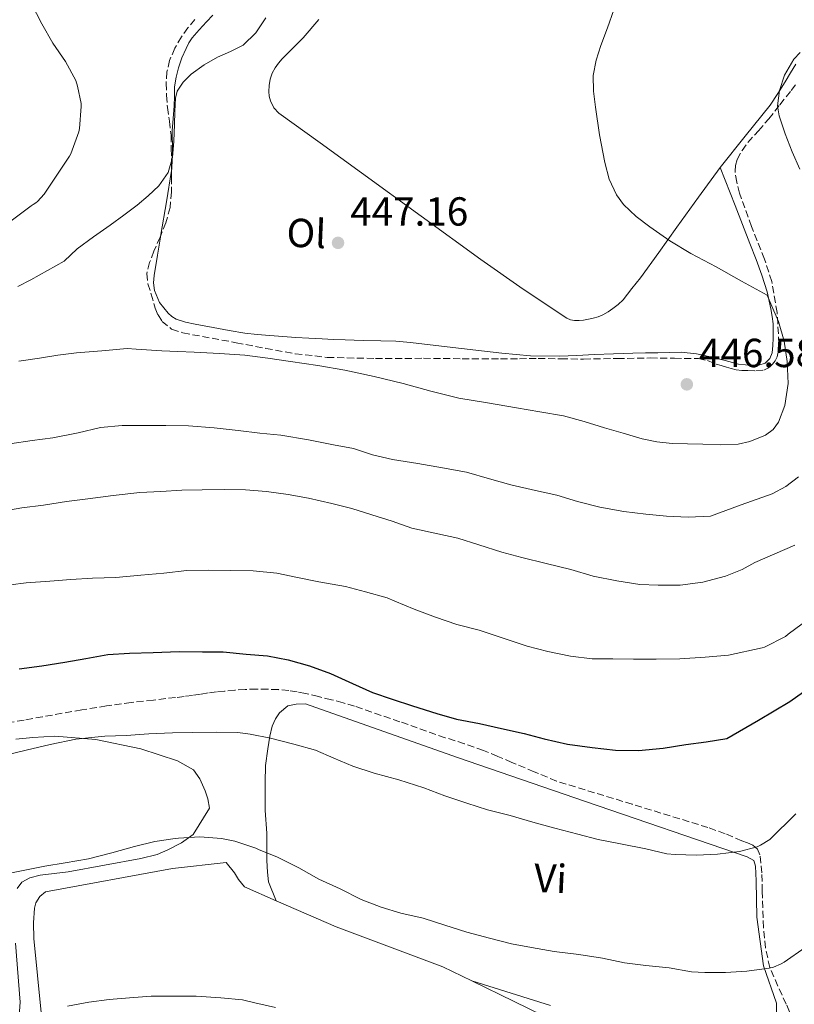
# Model space of a CAD drawing. Units: metres. Extents: x 563357 to 566803, y 4700961 to 4703320.
# Drawn here: x 564915 to 565106, y 4702029 to 4702272 of the extents above; entities that cross this region are included whole.
import ezdxf
from ezdxf.enums import TextEntityAlignment as Align

# ---------------------------------------------------------------- set-up
doc = ezdxf.new("R2010")
doc.units = ezdxf.units.M
doc.header["$MEASUREMENT"] = 0
doc.linetypes.add('DGN Style 3', pattern=[2.435890702152634, 1.739921930109024, -0.6959687720436097])
for name, color, linetype, lineweight in [('Cota de punto acotado terreno', 7, 'Continuous', 0), ('Curva de nivel directora', 30, 'Continuous', 30), ('Curva de nivel intermedia', 30, 'Continuous', 0), ('Etiqueta de uso rústico', 92, 'Continuous', 0), ('Línea de cambio de uso (parcela vista)', 92, 'Continuous', 0), ('Punto acotado terreno (símbolo)', 7, 'Continuous', 0), ('Zona arbolada', 92, 'DGN Style 3', 0)]:
    doc.layers.add(name, color=color, linetype=linetype, lineweight=lineweight)
doc.styles.add('Style-Arial', font='arial.ttf')

# ---------------------------------------------------------------- blocks, each defined once
blk = doc.blocks.new('5PATER')
at = {"layer": 'Punto acotado terreno (símbolo)', "linetype": 'Continuous', "lineweight": 0}
h = blk.add_hatch(color=51, dxfattribs=at)
edge = h.paths.add_edge_path()
edge.add_ellipse((0, 0), major_axis=(-0.1095731443231308, -0.1110710700762829), ratio=0.9994222409660317, start_angle=0, end_angle=360)

msp = doc.modelspace()

# ---------------------------------------------------------------- linework, layer by layer
at = {"layer": 'Curva de nivel directora', "color": 30, "linetype": 'Continuous', "lineweight": 30, "elevation": 425, "flags": 128}
msp.add_lwpolyline([(564915.0399999992, 4702111.640000001), (564920.6200000005, 4702112.390000002), (564926.3499999992, 4702113.240000002), (564931.5199999991, 4702114.180000001), (564936.9100000004, 4702115.17), (564942.2900000004, 4702115.480000001), (564948.1399999999, 4702115.670000001), (564954.5700000006, 4702115.880000001), (564960.2900000003, 4702115.869999999), (564965.42, 4702115.840000001), (564971.0999999996, 4702115.279999999), (564976.3799999993, 4702114.880000002), (564981.4699999987, 4702113.84), (564986.7199999992, 4702112.34), (564991.9000000003, 4702110.449999999), (564997.3399999985, 4702108.050000001), (565002.2999999983, 4702105.789999999), (565007.1500000008, 4702104.11), (565012.1599999999, 4702102.53), (565018.2100000005, 4702100.61), (565023.0699999998, 4702099.220000002), (565028.7000000003, 4702098.100000001), (565034.19, 4702096.870000001), (565039.7699999989, 4702095.65), (565044.7199999999, 4702094.369999999), (565050.48, 4702093.010000001), (565056.5300000005, 4702092.190000001), (565062.2999999997, 4702091.590000001), (565067.9799999992, 4702091.510000001), (565074.0900000001, 4702092.020000001), (565079.6800000003, 4702092.95), (565084.7000000007, 4702093.620000001), (565089.8199999991, 4702094.430000001), (565097.5899999986, 4702098.980000001), (565105.3499999992, 4702103.529999999), (565108.769999999, 4702105.980000001)], dxfattribs=at)
at = {"layer": 'Curva de nivel intermedia', "color": 30, "linetype": 'Continuous', "lineweight": 0, "flags": 128}
for points, elevation in [([(564917.9900000017, 4702275.989999999), (564920.6300000015, 4702270.88), (564923.3300000017, 4702266.08), (564926.4500000019, 4702261.57), (564928.990000001, 4702256.829999999), (564929.4600000004, 4702255.510000001), (564930.3500000001, 4702251.189999999), (564930.3400000011, 4702250.45), (564929.9099999998, 4702244.980000001), (564929.750000001, 4702244.189999999), (564927.8300000011, 4702238.789999999), (564927.4700000011, 4702238.159999998), (564924.3200000018, 4702233.489999999), (564921.1700000003, 4702228.769999999), (564919.570000002, 4702226.96), (564919.1500000019, 4702226.63), (564918.5300000005, 4702226.289999997), (564918.0200000008, 4702225.890000001), (564913.0900000001, 4702222.230000001), (564908.3, 4702219.119999999), (564904.1100000013, 4702216.390000001), (564899.5500000016, 4702213.75), (564895.1000000013, 4702211.459999999)], 440), ([(564914.7100000005, 4702205.980000001), (564917.8900000012, 4702207.680000001), (564926.1500000001, 4702212.289999999), (564929.3300000008, 4702215.3), (564933.4300000002, 4702218.25), (564937.5400000006, 4702221.189999999), (564940.850000001, 4702223.65), (564944.1500000001, 4702226.130000001), (564946.9300000007, 4702228.359999999), (564949.5500000003, 4702230.87), (564951.8000000011, 4702234.130000001), (564952.8700000017, 4702237.859999999), (564953.1900000013, 4702241.909999999), (564953.4100000004, 4702245.970000001), (564953.4700000008, 4702249.23), (564953.6000000006, 4702252.5), (564954.0400000007, 4702254.199999998), (564955.5200000005, 4702256.469999999), (564957.55, 4702258.420000001), (564960.7100000005, 4702260.720000001), (564964.0000000007, 4702262.660000001), (564967.2000000015, 4702264.009999999), (564970.3200000018, 4702265.550000001), (564973.4700000011, 4702268.650000001), (564975.9099999998, 4702272.34)], 445), ([(565061.9100000006, 4702274.34), (565060.29, 4702269.909999999), (565058.6699999997, 4702265.52), (565057.5200000008, 4702261.850000001), (565056.800000001, 4702258.109999999), (565056.8500000001, 4702254.220000001), (565057.3300000008, 4702250.32), (565058.3800000013, 4702243.460000001), (565059.670000001, 4702236.63), (565060.7100000003, 4702232.510000001), (565062.530000002, 4702228.61), (565064.2900000011, 4702226.259999999), (565067.3700000012, 4702223.289999999), (565070.7999999999, 4702220.710000001), (565075.7500000009, 4702217.289999999), (565080.8700000016, 4702214.180000001), (565084.0099999999, 4702212.51), (565087.1400000014, 4702210.829999999), (565093.4400000002, 4702207.349999999), (565099.75, 4702203.869999999), (565101.1500000014, 4702200.619999999), (565102.5599999996, 4702197.359999999), (565103.9499999998, 4702192.529999999), (565104.7000000009, 4702187.539999999), (565104.9400000002, 4702182.100000001), (565104.1399999999, 4702176.640000001), (565102.5799999997, 4702172.509999999), (565101.2300000018, 4702170.75), (565099.3800000012, 4702169.330000001), (565095.520000001, 4702167.720000002), (565092.6199999999, 4702167.130000001), (565088.25, 4702166.91), (565083.8700000013, 4702167.06), (565076.3000000007, 4702167.289999999), (565072.5400000011, 4702167.640000001), (565068.8500000008, 4702168.42), (565064.2000000017, 4702169.78), (565059.5700000004, 4702171.140000002), (565054.5400000013, 4702172.730000001), (565049.4600000007, 4702174.069999999), (565043.6400000004, 4702175.079999999), (565037.820000002, 4702176.05), (565030.7099999997, 4702177.259999999), (565023.5999999996, 4702178.48), (565016.7199999997, 4702180.16), (565009.8900000012, 4702182.08), (565002.6900000017, 4702183.83), (564995.4600000009, 4702185.390000001), (564988.7799999999, 4702186.539999999), (564982.0800000011, 4702187.539999999), (564976.4500000007, 4702188.359999998), (564970.8000000002, 4702189.029999999), (564964.5100000004, 4702189.480000001), (564958.2100000016, 4702189.789999999), (564954.2300000008, 4702189.949999998), (564950.260000001, 4702190.109999999), (564943.9500000011, 4702190.520000001), (564941.7200000006, 4702190.679999999), (564935.4500000008, 4702190.149999999), (564929.1800000012, 4702189.630000001), (564924.6200000013, 4702189.060000001), (564920.0599999994, 4702188.34), (564914.9200000007, 4702187.61)], 445), ([(565105.9200000013, 4702239.24), (565104.2200000003, 4702243.689999999), (565102.7200000006, 4702248.179999999), (565102.3200000004, 4702250.62), (565102.7800000008, 4702254.390000001), (565104.0800000017, 4702258.15), (565106.3500000006, 4702262.12), (565107.8900000005, 4702263.77)], 440), ([(565107.7899999999, 4702234.949999999), (565105.9200000013, 4702239.24)], 440), ([(564912.7500000002, 4702167.16), (564918.2700000012, 4702167.989999999), (564923.3800000009, 4702168.67), (564929.6300000004, 4702169.92), (564935.1400000001, 4702171.17), (564940.4300000007, 4702171.67), (564946.1900000008, 4702171.67), (564951.2500000013, 4702171.67), (564956.8300000003, 4702171.619999999), (564963.2200000007, 4702171.140000002), (564969.1200000015, 4702170.5), (564974.4300000002, 4702169.84), (564979.6300000013, 4702169.3), (564986.5, 4702168.189999999), (564992.6900000015, 4702166.930000001), (564997.6, 4702165.989999999), (565002.2900000017, 4702164.469999999), (565007.2500000015, 4702163.3), (565013.4699999997, 4702162.289999997), (565019.6200000009, 4702161.279999999), (565025.4700000006, 4702160.16), (565031.1800000013, 4702158.56), (565036.4200000007, 4702157.06), (565042.5400000005, 4702155.649999999), (565047.8200000001, 4702154.470000002), (565052.9400000009, 4702152.96), (565058.4300000004, 4702151.519999999), (565064.4000000006, 4702150.449999998), (565069.8099999997, 4702149.810000001), (565074.9100000004, 4702149.310000001), (565080.2100000001, 4702149.09), (565085.730000001, 4702149.33), (565093.3700000008, 4702152.079999999), (565101.0199999996, 4702154.82), (565104.4000000014, 4702156.609999998), (565107.4800000015, 4702159)], 440), ([(564910.5100000006, 4702150.470000001), (564915.7099999996, 4702151.349999999), (564921.0700000018, 4702152.02), (564926.7200000002, 4702152.92), (564931.9500000004, 4702153.630000001), (564938.2699999993, 4702154.429999999), (564944.8200000006, 4702155.189999999), (564949.9999999995, 4702155.41), (564955.1800000007, 4702155.709999999), (564960.220000001, 4702155.84), (564965.6500000003, 4702155.890000001), (564970.9100000019, 4702155.84), (564976.130000001, 4702155.430000001), (564981.4700000009, 4702154.71), (564986.4599999998, 4702153.73), (564992.2700000014, 4702152.42), (564997.1500000008, 4702151.220000002), (565002.1599999997, 4702149.67), (565007.1500000008, 4702148.069999999), (565012.0000000013, 4702146.349999999), (565018.4500000019, 4702144.989999999), (565023.3400000003, 4702143.890000001), (565028.5599999995, 4702142.24), (565034.2400000013, 4702140.4), (565039.150000002, 4702139.109999998), (565045.1700000013, 4702137.630000002), (565051.28, 4702136.16), (565056.7499999995, 4702134.529999999), (565062.6200000015, 4702133.329999999), (565068.2899999998, 4702132.42), (565072.8200000006, 4702132.27), (565078.3000000012, 4702132.27), (565083.8600000001, 4702133.039999999), (565089.5000000016, 4702134.529999999), (565093.5499999997, 4702136.149999999)], 435.0000000000001), ([(565093.5499999997, 4702136.149999999), (565096.7000000012, 4702137.890000001), (565101.640000001, 4702140.019999999), (565106.5700000017, 4702142.150000001)], 435.0000000000001), ([(564912.8799999999, 4702132.400000001), (564916.8000000004, 4702132.84), (564922.5700000017, 4702133.269999999), (564927.7900000007, 4702133.699999999), (564933.1399999995, 4702134.02), (564938.8799999995, 4702134.149999999), (564945.1000000001, 4702134.720000001), (564950.7700000008, 4702135.230000001), (564956.4300000002, 4702135.869999998), (564961.8200000015, 4702136.029999998), (564967.280000002, 4702135.92), (564972.85, 4702135.789999999), (564978.7000000015, 4702135.220000001), (564983.8100000012, 4702134.189999999), (564989.0199999991, 4702133.149999999), (564995.5999999995, 4702131.939999999), (565000.5800000017, 4702130.609999998), (565005.9500000007, 4702129.149999999), (565007.8200000015, 4702128.369999999), (565012.6100000015, 4702126.369999998), (565017.8700000008, 4702124.369999998), (565023.0900000001, 4702122.609999998), (565028.610000001, 4702121.17), (565034.5900000001, 4702119.17), (565040.4800000018, 4702117.269999999), (565045.5800000003, 4702115.890000001), (565051.1700000005, 4702114.800000001), (565056.5799999997, 4702114.109999998), (565061.62, 4702114.07), (565066.7400000008, 4702114.019999999), (565072.3800000002, 4702114.019999999), (565078.2099999995, 4702114.100000001), (565084.4600000014, 4702114.509999999), (565090.2100000002, 4702114.980000001), (565098.5600000009, 4702116.8), (565099.0700000006, 4702116.989999999), (565104.2600000006, 4702119.630000002), (565104.9800000003, 4702120.21), (565111.8700000015, 4702125.26)], 430), ([(564910.9900000012, 4702090.130000002), (564916.7300000011, 4702091.52), (564922.7200000014, 4702092.98), (564929.0400000003, 4702094.26), (564934.5600000012, 4702094.850000001), (564936.2199999996, 4702094.98), (564941.440000001, 4702095.189999999), (564947.0400000003, 4702095.599999999), (564952.9099999998, 4702095.8), (564957.9500000001, 4702095.919999998), (564963.7300000002, 4702095.999999999), (564969.0400000011, 4702095.949999999), (564972.0899999999, 4702095.539999999), (564977.0900000001, 4702094.51), (564982.8800000013, 4702093.039999999), (564988.2100000001, 4702091.550000001), (564992.7699999998, 4702089.62), (564997.41, 4702087.630000001), (565002.7000000007, 4702085.86), (565008.8300000017, 4702084.210000001), (565014.9299999994, 4702082.259999999), (565020.1700000009, 4702080.259999999), (565025.6000000001, 4702078.509999999), (565030.7200000009, 4702076.79), (565036.2700000008, 4702075.390000001), (565041.9000000014, 4702073.779999999), (565047.3399999995, 4702072.319999999), (565053.0200000014, 4702070.830000001), (565058.0100000004, 4702069.519999999), (565063.5800000003, 4702068.430000001), (565069.7600000006, 4702067.17), (565074.9599999996, 4702065.949999999), (565077.0200000005, 4702065.779999999), (565082.3200000001, 4702065.63), (565087.5000000012, 4702065.92), (565092.9400000017, 4702066.51), (565097.3300000015, 4702067.730000001), (565098.0900000016, 4702068.079999999), (565100.4100000015, 4702069.539999999), (565106.8199999998, 4702075.84)], 420.0000000000001), ([(564910.1300000006, 4702060.679999999), (564915.6100000013, 4702061.81), (564921.3600000002, 4702062.88), (564926.3800000004, 4702063.720000001), (564932.1699999995, 4702064.720000001), (564937.9200000007, 4702066.180000001), (564943.530000001, 4702067.8), (564948.54, 4702068.980000001), (564953.5500000012, 4702069.749999999), (564954.3700000015, 4702069.859999998), (564959.6100000008, 4702070.130000001), (564964.9700000008, 4702069.779999998), (564968.3300000003, 4702069.119999998), (564973.4400000023, 4702067.359999999), (564974.1600000019, 4702067), (564978.8300000011, 4702065.109999998), (564984.0599999992, 4702062.480000001), (564989.0199999991, 4702059.699999999), (564994.3000000009, 4702057.300000001), (564999.52, 4702054.710000001), (565004.4000000017, 4702052.769999999), (565009.2499999999, 4702051.349999999), (565014.7800000019, 4702050.079999999), (565020.1399999995, 4702048.32), (565025.5500000009, 4702046.640000001), (565031.15, 4702045.15), (565036.5900000005, 4702043.710000001), (565041.5200000014, 4702042.830000001), (565047.1699999997, 4702041.890000001), (565053.2500000015, 4702041.109999999), (565059.100000001, 4702040.210000001), (565064.5599999994, 4702039.06), (565069.7699999996, 4702038.420000001), (565075.5300000019, 4702037.84), (565081.0900000007, 4702036.829999999), (565084.3499999996, 4702036.659999999), (565089.4700000006, 4702036.659999999), (565094.7300000021, 4702036.960000001), (565100.2400000017, 4702037.71), (565101.3600000015, 4702038.019999999), (565103.2500000002, 4702038.800000001), (565104.0000000013, 4702039.25), (565109.1199999999, 4702042.830000001)], 415), ([(564926.9400000015, 4702028.32), (564932.2200000009, 4702029.319999999), (564937.2600000014, 4702030.000000001), (564942.2700000004, 4702030.4), (564947.6100000001, 4702030.79), (564952.76, 4702030.79), (564958.7200000013, 4702030.79), (564964.800000001, 4702030.449999998), (564970.2000000011, 4702029.890000002), (564973.2099999997, 4702029.189999999), (564978.3000000014, 4702028)], 410.0000000000001)]:
    msp.add_lwpolyline(points, dxfattribs=dict(at, elevation=elevation))
at = {"layer": 'Línea de cambio de uso (parcela vista)', "color": 92, "linetype": 'Continuous', "lineweight": 0, "extrusion": (0.9861070624933975, -0.162682169242963, 0.03357637727699152), "elevation": -207850.9751653171, "flags": 128}
msp.add_lwpolyline([(4731482.378182934, 7428.405934092276), (4731474.521829977, 7428.511293498697), (4731466.331472709, 7428.721407286401), (4731466.169753836, 7428.728616035034)], dxfattribs=at)
at = {"layer": 'Línea de cambio de uso (parcela vista)', "color": 92, "linetype": 'Continuous', "lineweight": 0}
for points in [[(564962.8399999999, 4702272.970000001, 444), (564961.2699999996, 4702271.380000001, 444.0399999999936), (564959.4699999997, 4702269.41, 444.1999999999971), (564957.7699999996, 4702267.359999999, 444.3699999999953), (564956.9500000002, 4702266.130000001, 444.4400000000023), (564956.2599999999, 4702264.800000001, 444.4900000000052), (564955.2199999997, 4702262.439999999, 444.5500000000029), (564954.3700000001, 4702260, 444.6100000000006), (564953.7699999996, 4702257.680000001, 444.6900000000023), (564953.4299999997, 4702255.32, 444.7899999999936), (564953.3700000001, 4702252.949999999, 445.0099999999948), (564953.3200000003, 4702250.58, 445.2200000000012), (564953.0800000001, 4702247.5, 445.2899999999936), (564952.8499999996, 4702244.42, 445.320000000007), (564952.9100000003, 4702239.710000001, 445.320000000007), (564952.7199999997, 4702235.029999999, 445.3300000000018), (564952.6623000001, 4702234.681, 445.3347000000067)], [(565088.1600000003, 4702235.430000001, 443.6900000000023), (565082.7999999998, 4702228.029999999, 444.0399999999936), (565077.4400000004, 4702220.630000001, 444.3899999999995), (565072.9800000004, 4702214.390000001, 444.8800000000047), (565068.5, 4702208.15, 445.4499999999971), (565067.4299999997, 4702206.84, 445.5399999999936), (565066.3200000003, 4702205.560000001, 445.6399999999995), (565065.2599999999, 4702204.130000001, 445.7299999999959), (565064.1600000003, 4702202.710000001, 445.8099999999977), (565062.9800000004, 4702201.600000001, 445.8699999999953), (565061.6699999999, 4702200.609999999, 445.9100000000035), (565060.4800000004, 4702199.730000001, 445.9400000000023), (565059.2000000002, 4702199, 445.9600000000065), (565058, 4702198.560000001, 445.9700000000012), (565056.7699999996, 4702198.230000001, 445.9700000000012), (565055.6100000005, 4702197.949999999, 445.9700000000012), (565054.4400000004, 4702197.720000001, 445.9700000000012), (565053.3099999996, 4702197.59, 445.9799999999959), (565052.1799999997, 4702197.619999999, 445.9900000000052), (565051.1900000004, 4702197.800000001, 446.0099999999948), (565050.2800000003, 4702198.210000001, 446.0399999999936), (565039.5, 4702205.33, 446.1399999999995), (565029.0599999996, 4702212.710000001, 446.179999999993), (565014.3300000001, 4702223.4, 446.1900000000023), (564999.5999999996, 4702234.100000001, 446.1699999999983), (564989.3700000001, 4702241.439999999, 446.0800000000018), (564979.1399999997, 4702248.800000001, 445.8800000000047), (564977.9400000004, 4702250.130000001, 445.7400000000052), (564977.1200000001, 4702251.810000001, 445.6100000000006), (564976.7999999998, 4702252.99, 445.5899999999965), (564976.6900000004, 4702254.180000001, 445.570000000007), (564976.7400000002, 4702255.67, 445.570000000007), (564977, 4702257.16, 445.5599999999977), (564977.5, 4702258.640000001, 445.4799999999959), (564978.2400000002, 4702260, 445.3800000000047), (564979.0899999999, 4702261.17, 445.3500000000058), (564980.0199999996, 4702262.24, 445.3300000000018), (564982.6100000005, 4702264.83, 445.3500000000058), (564985.1600000003, 4702267.439999999, 445.3699999999953), (564989.0599999996, 4702271.9, 445.3500000000058)], [(565106.8200000003, 4702260.880000001, 440.4199999999983), (565105.4900000002, 4702258.74, 440.4100000000035), (565104.1799999997, 4702256.58, 440.4400000000023), (565102.4100000003, 4702253.640000001, 440.5500000000029), (565100.4900000002, 4702250.82, 440.8899999999995), (565094.3300000001, 4702243.119999999, 442.2899999999936), (565088.1600000003, 4702235.430000001, 443.6900000000023)], [(565041.3300000001, 4702188.92, 446.3699999999953), (565048.4400000004, 4702188.82, 446.1699999999983), (565052.7599999999, 4702189, 446.1199999999953), (565057.0899999999, 4702189.189999999, 446.1499999999942), (565061.8300000001, 4702189.380000001, 446.3600000000006), (565066.5800000001, 4702189.560000001, 446.570000000007), (565069.6799999997, 4702189.609999999, 446.5899999999965), (565072.7699999996, 4702189.65, 446.570000000007), (565075.6399999997, 4702189.720000001, 446.4799999999959), (565078.5, 4702189.779999999, 446.4100000000035), (565082.2999999998, 4702189.4, 446.3699999999953), (565086.0700000003, 4702188.609999999, 446.3399999999965), (565089.4000000004, 4702187.75, 446.2899999999936), (565092.7199999997, 4702186.880000001, 446.2100000000065), (565094.3899999997, 4702186.65, 446.1000000000058), (565096.0700000003, 4702186.560000001, 445.9100000000035), (565097.6799999997, 4702186.58, 445.5800000000018), (565099.2699999996, 4702187.109999999, 445.3000000000029), (565100.4500000002, 4702188.220000001, 445.2100000000065), (565101, 4702189.67, 445.1100000000006), (565101.1699999999, 4702191.480000001, 444.9900000000052), (565101.2400000002, 4702193.300000001, 444.8699999999953), (565101.2599999999, 4702195.029999999, 444.7899999999936), (565101.2199999997, 4702196.76, 444.7400000000052), (565101.0300000003, 4702198.640000001, 444.7100000000065), (565100.6900000004, 4702200.52, 444.679999999993), (565099.7400000002, 4702204.720000001, 444.6399999999995), (565098.4800000004, 4702208.82, 444.6000000000058), (565097.0199999996, 4702212.720000001, 444.1600000000035), (565095.5199999996, 4702216.609999999, 443.75), (565091.8399999999, 4702226.02, 443.7200000000012), (565088.1600000003, 4702235.430000001, 443.6900000000023)], [(564950.0132999998, 4702218.690500001, 445.6572000000015), (564949.1900000004, 4702213.779999999, 445.8800000000047), (564948.3600000005, 4702208.710000001, 446.1000000000058), (564948.2199999997, 4702206.890000001, 446.1600000000035), (564948.4199999999, 4702205.060000001, 446.2100000000065), (564949.6699999999, 4702202.07, 446.3099999999977), (564951.7999999998, 4702199.439999999, 446.3899999999995), (564952.7400000002, 4702198.58, 446.4199999999983), (564953.8099999996, 4702197.970000001, 446.4199999999983), (564956.1299999999, 4702197.220000001, 446.3800000000047), (564958.4800000004, 4702196.680000001, 446.3300000000018), (564960.7300000004, 4702196.27, 446.3000000000029), (564962.9800000004, 4702195.880000001, 446.2799999999989), (564966.8799999999, 4702195.180000001, 446.2400000000052), (564970.79, 4702194.52, 446.1999999999971), (564973.8399999999, 4702194.16, 446.1900000000023), (564976.9199999999, 4702193.92, 446.1999999999971), (564980.1200000001, 4702193.66, 446.2200000000012), (564983.3300000001, 4702193.430000001, 446.2299999999959), (564986.6100000005, 4702193.24, 446.2200000000012), (564989.8899999997, 4702193.08, 446.2100000000065), (564992.7000000002, 4702192.939999999, 446.2200000000012), (564995.5099999999, 4702192.82, 446.2299999999959), (564999.9500000002, 4702192.720000001, 446.4100000000035), (565004.3899999997, 4702192.640000001, 446.5800000000018), (565008.0199999996, 4702192.51, 446.5800000000018), (565011.6500000004, 4702192.230000001, 446.5800000000018), (565017.9500000002, 4702191.480000001, 446.570000000007), (565024.2400000002, 4702190.720000001, 446.570000000007), (565029.2400000002, 4702190.140000001, 446.5500000000029), (565034.2400000002, 4702189.560000001, 446.5299999999989), (565041.3300000001, 4702188.92, 446.3699999999953)], [(564978.54, 4702054.390000001, 412.8800000000047), (564976.5899999999, 4702059.08, 413.6900000000023), (564976.3499999996, 4702061.430000001, 413.75), (564976.2199999997, 4702064.33, 414.2100000000065), (564976.2199999997, 4702066.92, 414.8999999999942), (564976.2199999997, 4702071.029999999, 415.3500000000058), (564975.8099999996, 4702076.66, 416.0399999999936), (564975.7599999999, 4702083.560000001, 416.9199999999983), (564975.8300000001, 4702087.800000001, 417.929999999993), (564976.4299999997, 4702091.880000001, 418.6100000000006), (564976.9299999997, 4702095.029999999, 419.2400000000052), (564977.5199999996, 4702097.52, 420.0200000000041), (564978.3099999996, 4702099.300000001, 420.3899999999995), (564979.3600000005, 4702100.74, 420.4499999999971), (564981.3899999997, 4702102.529999999, 420.679999999993), (564983.4600000001, 4702102.949999999, 421.0800000000018), (564985.7599999999, 4702102.960000001, 421.3699999999953), (565023.25, 4702089.779999999, 420.8999999999942), (565039.0899999999, 4702084.34, 420.5800000000018), (565054.9299999997, 4702078.9, 420.2599999999948), (565094.8399999999, 4702065.25, 418.8800000000047), (565096.4400000004, 4702064.34, 418.7200000000012), (565096.8899999997, 4702062.930000001, 418.5500000000029), (565097.0800000001, 4702059.279999999, 417.5200000000041), (565097.1699999999, 4702050.350000001, 416.5), (565098.8499999996, 4702038.289999999, 415.1399999999995), (565102.0499999998, 4702029.09, 413.1499999999942), (565102.1299999999, 4702022.77, 411.9700000000012)], [(564914.5300000003, 4702057.41, 413.7799999999988), (564915.7000000002, 4702058.949999999, 413.8899999999995), (564917.6600000003, 4702060.02, 413.8899999999995), (564920.2100000001, 4702060.66, 413.929999999993), (564927.1699999999, 4702061.49, 413.8899999999995), (564945.0899999999, 4702064.789999999, 414.0099999999948), (564949.1500000004, 4702065.800000001, 414.0099999999948), (564951.7300000004, 4702066.92, 414.0399999999936), (564955.0999999996, 4702068.689999999, 414.2899999999936), (564957.9699999997, 4702070.730000001, 414.4700000000012), (564962.0199999996, 4702077.27, 415.2700000000041), (564961.6500000004, 4702079.539999999, 415.570000000007), (564960.9800000004, 4702081.49, 415.9700000000012), (564959.6500000004, 4702084.449999999, 416.1699999999983), (564958.0700000003, 4702086.680000001, 416.25), (564954.1100000005, 4702088.930000001, 416.8699999999953), (564945.1100000005, 4702091.890000001, 417.1399999999995), (564933.9900000002, 4702094.210000001, 417.75), (564923.8399999999, 4702095.029999999, 418.7599999999948), (564918.4000000004, 4702094.710000001, 419.1900000000023), (564914.2300000004, 4702094.279999999, 419.5299999999989)], [(564978.54, 4702054.390000001, 412.8800000000047), (564970.7199999997, 4702057.800000001, 412.9700000000012), (564969.1799999997, 4702059.65, 413), (564968.1900000004, 4702061.27, 413.0800000000018), (564966.1799999997, 4702063.850000001, 413.2400000000052), (564952.8600000005, 4702062.369999999, 413.25), (564921.5700000003, 4702056.57, 413.5599999999977), (564920.1600000003, 4702055.4, 413.3800000000047), (564919.1799999997, 4702053.880000001, 412.9799999999959), (564918.7800000003, 4702052.52, 412.7100000000065), (564918.5599999996, 4702048.949999999, 412.4900000000052), (564918.6399999997, 4702045.060000001, 411.9700000000012), (564921.3600000005, 4702017.640000001, 408.5800000000018), (564921.5099999999, 4702016.42, 408.4700000000012)], [(565026.7999999998, 4702034.58, 411.9100000000035), (565019.6600000003, 4702038.050000001, 412.1000000000058), (564993.2800000003, 4702047.960000001, 412.7100000000065), (564978.54, 4702054.390000001, 412.8800000000047)], [(564914.9000000004, 4702023.859999999, 409.4100000000035), (564915.2599999999, 4702029.350000001, 410.179999999993), (564914.1100000005, 4702043.930000001, 411.8300000000018)], [(565046.25, 4702028.5, 412), (565026.7999999998, 4702034.58, 411.9100000000035)], [(565118.1900000004, 4701998.76, 409.1999999999971), (565086.7400000002, 4702008.600000001, 410.070000000007), (565058.1600000003, 4702019.32, 411.0500000000029), (565026.7999999998, 4702034.58, 411.9100000000035)]]:
    msp.add_polyline3d(points, dxfattribs=at)
at = {"layer": 'Zona arbolada', "color": 92, "linetype": 'DGN Style 3', "lineweight": 0}
for points in [[(564958.4400000004, 4702271.939999999, 443.8600000000006), (564956.7000000002, 4702269.850000001, 443.929999999993), (564955.1100000005, 4702267.619999999, 444.0099999999948), (564953.4500000002, 4702264.84, 444.0599999999977), (564952.2000000002, 4702261.84, 444.1199999999953), (564951.54, 4702259.039999999, 444.2899999999936), (564951.3499999996, 4702256.210000001, 444.4499999999971), (564951.4299999997, 4702253.210000001, 444.4900000000052), (564951.6500000004, 4702250.210000001, 444.5200000000041), (564952.1699999999, 4702246.789999999, 444.5500000000029), (564952.5499999998, 4702243.359999999, 444.5800000000018), (564952.6100000005, 4702240.050000001, 444.6100000000006), (564952.6399999997, 4702236.74, 444.6499999999942), (564952.6799999997, 4702233.039999999, 444.679999999993), (564952.6900000004, 4702229.350000001, 444.7700000000041), (564952.29, 4702225.51, 444.9600000000065), (564951.2699999996, 4702221.75, 445.1600000000035), (564949.8200000003, 4702218.220000001, 445.3399999999965), (564948.29, 4702214.720000001, 445.5299999999989), (564947.2599999999, 4702211.970000001, 445.7700000000041), (564946.5800000001, 4702209.189999999, 446.0399999999936), (564946.8399999999, 4702206.66, 446.2200000000012), (564947.6200000001, 4702204.119999999, 446.3699999999953), (564948.6200000001, 4702200.66, 446.5599999999977), (564949.3200000003, 4702199.01, 446.6199999999953), (564950.3399999999, 4702197.41, 446.6499999999942), (564952.6900000004, 4702195.49, 446.6499999999942), (564955.4800000004, 4702194.560000001, 446.6499999999942), (564968.6399999997, 4702192.15, 446.6499999999942), (564975.9100000003, 4702190.75, 446.5800000000018), (564983.2199999997, 4702189.41, 446.5200000000041), (564991.1200000001, 4702188.52, 446.570000000007), (565003, 4702188.24, 446.75), (565014.9000000004, 4702188.289999999, 447.0299999999989), (565024.4000000004, 4702188.189999999, 447.3000000000029), (565033.9100000003, 4702188.15, 447.570000000007), (565038.5599999996, 4702188.199999999, 447.679999999993), (565043.2000000002, 4702188.26, 447.7700000000041), (565048.8200000003, 4702188.16, 447.8300000000018), (565054.4400000004, 4702188.100000001, 447.8000000000029), (565062.75, 4702188.24, 447.6399999999995), (565070.9000000004, 4702188.369999999, 447.4799999999959), (565076.8499999996, 4702188.300000001, 446.7799999999989), (565082.79, 4702188.230000001, 446.2400000000052), (565085, 4702187.710000001, 446.2100000000065), (565087.1600000003, 4702186.880000001, 446.2400000000052), (565088.4299999997, 4702186.5, 446.2400000000052), (565089.7100000001, 4702186.109999999, 446.2400000000052), (565090.8899999997, 4702185.76, 446.2200000000012), (565092.0899999999, 4702185.430000001, 446.179999999993), (565093.54, 4702185.26, 446.1000000000058), (565095, 4702185.25, 445.9700000000012), (565096.9600000001, 4702185.220000001, 445.75), (565098.9199999999, 4702185.390000001, 445.5200000000041), (565100.0999999996, 4702185.930000001, 445.3899999999995), (565101.1100000005, 4702186.869999999, 445.25), (565101.7699999996, 4702187.699999999, 445.070000000007), (565102.2000000002, 4702188.640000001, 444.8800000000047), (565102.5599999996, 4702190.25, 444.6900000000023), (565102.6500000004, 4702191.859999999, 444.5800000000018), (565102.2400000002, 4702199.57, 444.3899999999995), (565100.8899999997, 4702207.25, 444.1900000000023), (565099.1100000005, 4702212.800000001, 444), (565095.8899999997, 4702220.82, 443.6900000000023), (565092.9199999999, 4702229.02, 443.3300000000018), (565092.2400000002, 4702231.74, 443.1699999999983), (565091.8300000001, 4702234.449999999, 442.9799999999959), (565091.9000000004, 4702235.91, 442.8500000000058), (565092.3600000005, 4702237.380000001, 442.7200000000012), (565093.5700000003, 4702239.619999999, 442.6199999999953), (565095.0199999996, 4702241.58, 442.4799999999959), (565097.5999999996, 4702244.470000001, 441.8300000000018), (565100.1399999997, 4702247.390000001, 441.0899999999965), (565102.9100000003, 4702250.9, 440.3399999999965), (565105.6900000004, 4702254.4, 439.8899999999995), (565106.9800000004, 4702256.01, 439.8600000000006)], [(564958.4400000004, 4702271.939999999, 443.8600000000006), (564956.7000000002, 4702269.850000001, 443.929999999993), (564955.1100000005, 4702267.619999999, 444.0099999999948), (564953.4500000002, 4702264.84, 444.0599999999977), (564952.2000000002, 4702261.84, 444.1199999999953), (564951.54, 4702259.039999999, 444.2899999999936), (564951.3499999996, 4702256.210000001, 444.4499999999971), (564951.4299999997, 4702253.210000001, 444.4900000000052), (564951.6500000004, 4702250.210000001, 444.5200000000041), (564952.1699999999, 4702246.789999999, 444.5500000000029), (564952.5499999998, 4702243.359999999, 444.5800000000018), (564952.6100000005, 4702240.050000001, 444.6100000000006), (564952.6399999997, 4702236.74, 444.6499999999942), (564952.6623000001, 4702234.681, 444.6667000000016)], [(565100.1399999997, 4702247.390000001, 441.0899999999965), (565102.9100000003, 4702250.9, 440.3399999999965), (565105.6900000004, 4702254.4, 439.8899999999995), (565106.9800000004, 4702256.01, 439.8600000000006)], [(564950.0132999998, 4702218.690500001, 445.3160000000062), (564949.8200000003, 4702218.220000001, 445.3399999999965), (564948.29, 4702214.720000001, 445.5299999999989), (564947.2599999999, 4702211.970000001, 445.7700000000041), (564946.5800000001, 4702209.189999999, 446.0399999999936), (564946.8399999999, 4702206.66, 446.2200000000012), (564947.6200000001, 4702204.119999999, 446.3699999999953), (564948.6200000001, 4702200.66, 446.5599999999977), (564949.3200000003, 4702199.01, 446.6199999999953), (564950.3399999999, 4702197.41, 446.6499999999942), (564952.6900000004, 4702195.49, 446.6499999999942), (564955.4800000004, 4702194.560000001, 446.6499999999942), (564968.6399999997, 4702192.15, 446.6499999999942), (564975.9100000003, 4702190.75, 446.5800000000018), (564983.2199999997, 4702189.41, 446.5200000000041), (564991.1200000001, 4702188.52, 446.570000000007), (565003, 4702188.24, 446.75), (565014.9000000004, 4702188.289999999, 447.0299999999989), (565024.4000000004, 4702188.189999999, 447.3000000000029), (565033.9100000003, 4702188.15, 447.570000000007), (565038.5599999996, 4702188.199999999, 447.679999999993), (565043.2000000002, 4702188.26, 447.7700000000041), (565048.8200000003, 4702188.16, 447.8300000000018), (565054.4400000004, 4702188.100000001, 447.8000000000029), (565062.75, 4702188.24, 447.6399999999995), (565070.9000000004, 4702188.369999999, 447.4799999999959), (565076.8499999996, 4702188.300000001, 446.7799999999989), (565082.79, 4702188.230000001, 446.2400000000052), (565085, 4702187.710000001, 446.2100000000065), (565087.1600000003, 4702186.880000001, 446.2400000000052), (565088.4299999997, 4702186.5, 446.2400000000052), (565089.7100000001, 4702186.109999999, 446.2400000000052), (565090.8899999997, 4702185.76, 446.2200000000012), (565092.0899999999, 4702185.430000001, 446.179999999993), (565093.54, 4702185.26, 446.1000000000058), (565095, 4702185.25, 445.9700000000012), (565096.9600000001, 4702185.220000001, 445.75), (565098.9199999999, 4702185.390000001, 445.5200000000041), (565100.0999999996, 4702185.930000001, 445.3899999999995), (565101.1100000005, 4702186.869999999, 445.25), (565101.7699999996, 4702187.699999999, 445.070000000007), (565102.2000000002, 4702188.640000001, 444.8800000000047), (565102.5599999996, 4702190.25, 444.6900000000023), (565102.6500000004, 4702191.859999999, 444.5800000000018), (565102.2400000002, 4702199.57, 444.3899999999995), (565100.8899999997, 4702207.25, 444.1900000000023), (565099.1100000005, 4702212.800000001, 444), (565095.8899999997, 4702220.82, 443.6900000000023), (565092.9199999999, 4702229.02, 443.3300000000018), (565092.2400000002, 4702231.74, 443.1699999999983), (565091.8300000001, 4702234.449999999, 442.9799999999959), (565091.9000000004, 4702235.91, 442.8500000000058), (565092.3600000005, 4702237.380000001, 442.7200000000012), (565093.5700000003, 4702239.619999999, 442.6199999999953), (565095.0199999996, 4702241.58, 442.4799999999959), (565097.5999999996, 4702244.470000001, 441.8300000000018), (565100.1399999997, 4702247.390000001, 441.0899999999965)], [(564952.6623000001, 4702234.681, 444.6667000000016), (564952.6799999997, 4702233.039999999, 444.679999999993), (564952.6900000004, 4702229.350000001, 444.7700000000041), (564952.29, 4702225.51, 444.9600000000065), (564951.2699999996, 4702221.75, 445.1600000000035), (564950.0132999998, 4702218.690500001, 445.3160000000062)], [(565105.25, 4702026.970000001, 412.4400000000023), (565104.4699999997, 4702028.850000001, 412.6900000000023), (565102.4100000003, 4702033.33, 413.4900000000052), (565100.4199999999, 4702037.890000001, 414.3500000000058), (565099.3399999999, 4702042.76, 415.0899999999965), (565098.8499999996, 4702047.730000001, 415.7899999999936), (565098.54, 4702056.720000001, 416.9900000000052), (565098.4600000001, 4702061.24, 417.570000000007), (565097.9800000004, 4702065.730000001, 418.1600000000035), (565097.3899999997, 4702067.130000001, 418.3500000000058), (565096.25, 4702068.100000001, 418.5299999999988), (565094.9000000004, 4702068.65, 418.6499999999942), (565093.54, 4702069.189999999, 418.7200000000012), (565089.3700000001, 4702070.92, 418.8899999999995), (565085.1399999997, 4702072.480000001, 419.1100000000006), (565066.4400000004, 4702078.199999999, 420.429999999993), (565047.75, 4702083.91, 421.75), (565042.2300000004, 4702086.230000001, 421.7599999999948), (565036.7199999997, 4702088.550000001, 421.7700000000041), (565033.2100000001, 4702090.029999999, 421.7899999999936), (565029.7000000002, 4702091.51, 421.8300000000018), (565025.0099999999, 4702093.16, 421.8600000000006), (565020.2599999999, 4702094.640000001, 421.8800000000047), (565009.0599999996, 4702098.560000001, 421.8699999999953), (564997.8399999999, 4702102.42, 421.8600000000006), (564995.0099999999, 4702103.26, 421.8600000000006), (564992.1500000004, 4702104, 421.8600000000006), (564988.9600000001, 4702104.800000001, 421.8500000000058), (564985.7599999999, 4702105.539999999, 421.8500000000058), (564983.6900000004, 4702105.960000001, 421.8500000000058), (564981.5999999996, 4702106.279999999, 421.8500000000058), (564979.04, 4702106.5, 421.8500000000058), (564976.4800000004, 4702106.600000001, 421.8500000000058), (564973.6600000003, 4702106.619999999, 421.8399999999965), (564970.8499999996, 4702106.550000001, 421.8099999999977), (564968.3099999996, 4702106.380000001, 421.7599999999948), (564965.7800000003, 4702106.15, 421.6900000000023), (564963.7400000002, 4702105.930000001, 421.6999999999971), (564961.7100000001, 4702105.680000001, 421.6900000000023), (564959.7800000003, 4702105.390000001, 421.5599999999977), (564957.8399999999, 4702105.09, 421.429999999993), (564955.75, 4702104.810000001, 421.2899999999936), (564953.6500000004, 4702104.550000001, 421.1900000000023), (564948.1900000004, 4702103.930000001, 421.1300000000047), (564942.7199999997, 4702103.300000001, 421.1300000000047), (564936.5800000001, 4702102.470000001, 421.1199999999953), (564930.4699999997, 4702101.49, 421.1100000000006), (564925.6500000004, 4702100.66, 421.1100000000006), (564920.8300000001, 4702099.810000001, 421.1100000000006), (564916.2300000004, 4702098.99, 421.1100000000006), (564911.6299999999, 4702098.180000001, 421.1100000000006)], [(565033.2100000001, 4702090.029999999, 421.7899999999936), (565029.7000000002, 4702091.51, 421.8300000000018), (565025.0099999999, 4702093.16, 421.8600000000006), (565020.2599999999, 4702094.640000001, 421.8800000000047), (565009.0599999996, 4702098.560000001, 421.8699999999953), (564997.8399999999, 4702102.42, 421.8600000000006), (564995.0099999999, 4702103.26, 421.8600000000006), (564992.1500000004, 4702104, 421.8600000000006), (564988.9600000001, 4702104.800000001, 421.8500000000058), (564985.7599999999, 4702105.539999999, 421.8500000000058), (564983.6900000004, 4702105.960000001, 421.8500000000058), (564981.5999999996, 4702106.279999999, 421.8500000000058), (564979.04, 4702106.5, 421.8500000000058), (564976.4800000004, 4702106.600000001, 421.8500000000058), (564973.6600000003, 4702106.619999999, 421.8399999999965), (564970.8499999996, 4702106.550000001, 421.8099999999977), (564968.3099999996, 4702106.380000001, 421.7599999999948), (564965.7800000003, 4702106.15, 421.6900000000023), (564963.7400000002, 4702105.930000001, 421.6999999999971), (564961.7100000001, 4702105.680000001, 421.6900000000023), (564959.7800000003, 4702105.390000001, 421.5599999999977), (564957.8399999999, 4702105.09, 421.429999999993), (564955.75, 4702104.810000001, 421.2899999999936), (564953.6500000004, 4702104.550000001, 421.1900000000023), (564948.1900000004, 4702103.930000001, 421.1300000000047), (564942.7199999997, 4702103.300000001, 421.1300000000047), (564936.5800000001, 4702102.470000001, 421.1199999999953), (564930.4699999997, 4702101.49, 421.1100000000006), (564925.6500000004, 4702100.66, 421.1100000000006), (564920.8300000001, 4702099.810000001, 421.1100000000006), (564916.2300000004, 4702098.99, 421.1100000000006), (564911.6299999999, 4702098.180000001, 421.1100000000006)], [(565105.25, 4702026.970000001, 412.4400000000023), (565104.4699999997, 4702028.850000001, 412.6900000000023), (565102.4100000003, 4702033.33, 413.4900000000052), (565100.4199999999, 4702037.890000001, 414.3500000000058), (565099.3399999999, 4702042.76, 415.0899999999965), (565098.8499999996, 4702047.730000001, 415.7899999999936), (565098.54, 4702056.720000001, 416.9900000000052), (565098.4600000001, 4702061.24, 417.570000000007), (565097.9800000004, 4702065.730000001, 418.1600000000035), (565097.3899999997, 4702067.130000001, 418.3500000000058), (565096.25, 4702068.100000001, 418.5299999999988), (565094.9000000004, 4702068.65, 418.6499999999942), (565093.54, 4702069.189999999, 418.7200000000012), (565089.3700000001, 4702070.92, 418.8899999999995), (565085.1399999997, 4702072.480000001, 419.1100000000006), (565066.4400000004, 4702078.199999999, 420.429999999993), (565047.75, 4702083.91, 421.75), (565042.2300000004, 4702086.230000001, 421.7599999999948), (565036.7199999997, 4702088.550000001, 421.7700000000041), (565033.2100000001, 4702090.029999999, 421.7899999999936)]]:
    msp.add_polyline3d(points, dxfattribs=at)

# ---------------------------------------------------------------- block references
at = {"layer": 'Punto acotado terreno (símbolo)', "color": 7, "linetype": 'Continuous', "lineweight": 0, "xscale": 10, "yscale": 10, "zscale": 10}
for p in [(564993.78, 4702216.790000003, 447.1600000000035), (565079.9200000018, 4702181.860000002, 446.5800000000018)]:
    msp.add_blockref('5PATER', p, dxfattribs=at)

# ---------------------------------------------------------------- texts
at = {"layer": 'Cota de punto acotado terreno', "color": 7, "linetype": 'Continuous', "lineweight": 0, "style": 'Style-Arial'}
for s, p in [('447.16', (564996.7899999992, 4702221.040000001, 447.1600000000035)), ('446.58', (565082.9300000007, 4702186.109999999, 446.5800000000018))]:
    msp.add_text(s, height=7.000000000000002, dxfattribs=at).set_placement(p)
at = {"layer": 'Etiqueta de uso rústico', "color": 92, "linetype": 'Continuous', "lineweight": 0, "style": 'Style-Arial'}
for s, rotation, p in [('Ol', 357.61, (564985.9748430894, 4702219.171543811, 446.7299999999959)), ('Vi', 357.44, (565046.2386564153, 4702059.910878632, 417.8600000000006))]:
    msp.add_text(s, height=7.000000000000002, rotation=rotation, dxfattribs=at).set_placement(p, align=Align.MIDDLE_CENTER)

doc.saveas('drawing.dxf')
